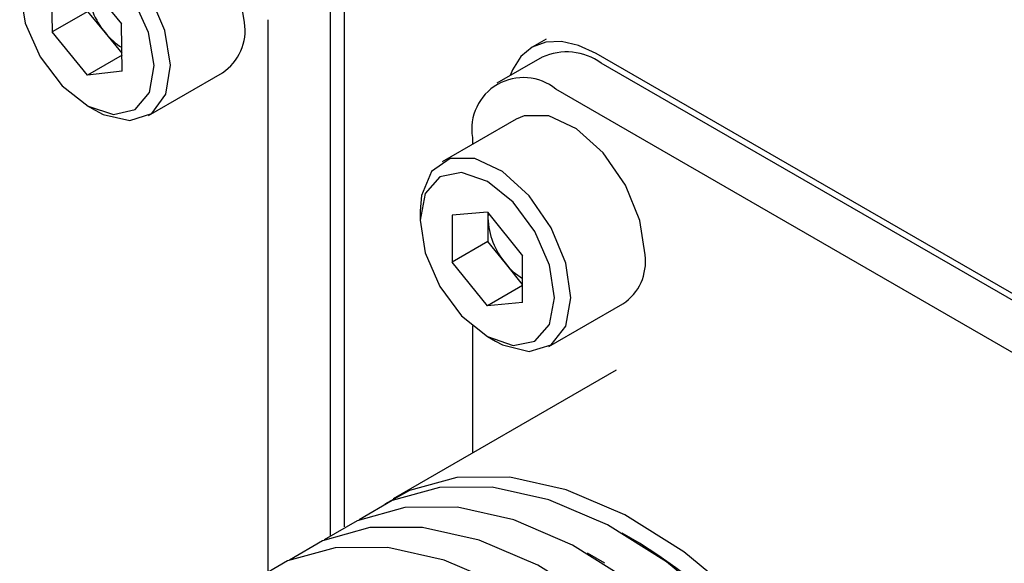
# Model space of a CAD drawing. Units: inches. Extents: x 0.75 to 10.49, y 0.81 to 8.13.
# Drawn here: x 5.88 to 6.38, y 5.56 to 5.84 of the extents above; entities that cross this region are included whole.
import ezdxf

# ---------------------------------------------------------------- set-up
doc = ezdxf.new("R2010")
doc.units = ezdxf.units.IN
doc.header["$MEASUREMENT"] = 0

msp = doc.modelspace()

# ---------------------------------------------------------------- linework, layer by layer
at = {"color": 7, "linetype": 'Continuous', "lineweight": 25}
for p, q in [((5.9118866982, 5.8579882936), (5.9298748196, 5.8360747358)), ((5.8942461786, 5.855947471), (5.8945937805, 5.8319930907)), ((6.0430315744, 5.580534525), (6.0430315744, 5.8496772611)), ((6.0359605066, 5.576208036), (6.0359605066, 5.8455952206)), ((5.9126890328, 5.8424392575), (5.8945937805, 5.8319930907)), ((5.9216830935, 5.8314824786), (5.9126890328, 5.8424392575)), ((6.0043342345, 5.5581996846), (6.0043342345, 5.8382189803)), ((5.9302224215, 5.8121203555), (5.9298748196, 5.8360747358)), ((5.9125819019, 5.8100795329), (5.8945937805, 5.8319930907)), ((5.9300900734, 5.8212408955), (5.9216830935, 5.8314824786)), ((6.1453081309, 5.8283098883), (6.1382469352, 5.8242335468)), ((5.9301052425, 5.8201955421), (5.9125819019, 5.8100795329)), ((6.1433372436, 5.8191532226), (6.1203562732, 5.8058865908)), ((6.5207621507, 5.6189545158), (6.170744294, 5.8210155235)), ((6.5198171284, 5.6161627522), (6.1733348056, 5.8161827396)), ((5.9302224215, 5.8121203555), (5.9125819019, 5.8100795329)), ((5.943474857, 5.7895620007), (5.981057304, 5.8112578856)), ((6.496836158, 5.6028961204), (6.1503538352, 5.8029161078)), ((5.9122287574, 5.7946567003), (5.9164039062, 5.7922456546)), ((6.1302230951, 5.7876631686), (6.092640648, 5.7659672837)), ((6.1079274283, 5.7784159024), (6.1079274283, 5.7747921542)), ((6.0814269592, 5.7411823779), (6.0814269592, 5.7363610701)), ((6.1155295501, 5.7404311688), (6.0977126863, 5.7388380726)), ((6.0977126863, 5.7388380726), (6.0977126863, 5.7150809674)), ((6.1155295501, 5.7404311688), (6.1333464138, 5.7182671596)), ((6.1158079386, 5.7400848561), (6.1158079386, 5.7374056868)), ((6.1159491307, 5.7399092145), (6.1158079386, 5.7374056868)), ((6.1158079386, 5.7374056868), (6.1158079386, 5.7255271342)), ((6.1158079386, 5.7255271342), (6.0977126863, 5.7150809674)), ((6.1247163704, 5.7144451296), (6.1158079386, 5.7255271342)), ((6.1333464138, 5.6945100543), (6.1333464138, 5.7182671596)), ((6.1155295501, 5.6929169582), (6.0977126863, 5.7150809674)), ((6.1333464138, 5.7037094377), (6.1247163704, 5.7144451296)), ((6.1333464138, 5.7032024148), (6.1155295501, 5.6929169582)), ((6.1333464138, 5.6945100543), (6.1155295501, 5.6929169582)), ((6.146770107, 5.672202151), (6.184352554, 5.6938980359)), ((6.1079274283, 5.6826731939), (6.1079274283, 5.6180262447)), ((6.1155240074, 5.6772968505), (6.1196991562, 5.6748858049)), ((6.1809274855, 5.6601682807), (6.0677904005, 5.5948556317)), ((6.1928075367, 5.5722560995), (6.1839701385, 5.5773594795)), ((6.1751298672, 5.5620509981), (6.166292469, 5.5671543781))]:
    msp.add_line(p, q, dxfattribs=at)
at = {"color": 7, "linetype": 'Continuous', "lineweight": 25, "flags": 128}
for points in [[(5.9922655287, 5.8367927871), (5.9894474089, 5.8543347276), (5.9818409173, 5.8723906522), (5.9704733527, 5.8885220083), (5.9568799676, 5.9005501669), (5.9428966241, 5.9068506585), (5.9304118502, 5.9065725668), (5.9269278451, 5.9050230183)], [(5.9546830817, 5.8150969023), (5.9518649619, 5.8326388427), (5.9442584703, 5.8506947674), (5.9328909056, 5.8668261235), (5.9192975206, 5.8788542821), (5.9053141771, 5.8851547736), (5.8928294032, 5.8848766819), (5.8835293368, 5.8780575647), (5.8786700034, 5.8656183816), (5.8781317092, 5.8585422276)], [(5.9463320229, 5.8150150846), (5.9435159883, 5.8316581791), (5.9359376003, 5.8486629576), (5.9247505997, 5.8634405967), (5.9116581059, 5.8737413348), (5.8986533325, 5.877996978), (5.8877161382, 5.875559643), (5.8805116119, 5.8668003922), (5.8781365772, 5.8530527419), (5.8809526118, 5.8364096474), (5.8885309998, 5.8194048689), (5.8997180004, 5.8046272298), (5.9128104942, 5.7943264917), (5.9258152676, 5.7900708485), (5.9367524619, 5.7925081835), (5.9439569882, 5.8012674343), (5.9463320229, 5.8150150846)], [(6.170744294, 5.8210155235), (6.1617775642, 5.8251720823), (6.1531554207, 5.8271292584), (6.1452092078, 5.8268118389), (6.138244294, 5.8242320218), (6.1325283369, 5.8194889481), (6.1282809976, 5.8127648916), (6.127101169, 5.8097803363)], [(5.9164039062, 5.7922456546), (5.9205854998, 5.7900954241), (5.9340487967, 5.7870320647), (5.9451298936, 5.7906421375), (5.9523322269, 5.8004380822), (5.9546830817, 5.8150969023)], [(6.1955662428, 5.7186829417), (6.1929813866, 5.7361429339), (6.185575917, 5.7542292688), (6.1743499838, 5.7704992869), (6.1608197114, 5.7827556318), (6.1468124381, 5.7893430165), (6.1342199239, 5.789371778), (6.1302230951, 5.7876631686)], [(6.1579837958, 5.6969870569), (6.1553989395, 5.714447049), (6.1479934699, 5.732533384), (6.1367675367, 5.748803402), (6.1232372644, 5.761059747), (6.1092299911, 5.7676471316), (6.0966374768, 5.7676758931), (6.0871604104, 5.7611421471), (6.082078722, 5.7489283121), (6.0814269592, 5.7411823779)], [(6.1496321409, 5.6969870569), (6.1470362357, 5.7135558727), (6.1396437233, 5.7305994048), (6.1285800466, 5.7455229299), (6.1155295501, 5.7560544767), (6.1024790535, 5.7605907125), (6.0914153768, 5.7584410366), (6.0840228644, 5.7499327177), (6.0814269592, 5.7363610701), (6.0840228644, 5.7197922543), (6.0914153768, 5.7027487222), (6.1024790535, 5.6878251971), (6.1155295501, 5.6772936503), (6.1285800466, 5.6727574145), (6.1396437233, 5.6749070904), (6.1470362357, 5.6834154093), (6.1496321409, 5.6969870569)], [(6.1196991562, 5.6748858049), (6.1232372644, 5.673031858), (6.1367675367, 5.669666483), (6.1479934699, 5.6729753144), (6.1553989395, 5.6825114762), (6.1579837958, 5.6969870569)], [(6.3132725359, 5.1594152656), (6.3204052545, 5.1634179832), (6.3392414399, 5.1794825997), (6.3538642033, 5.2012680798), (6.3638528744, 5.2281476949), (6.3689200973, 5.2593481675), (6.3689200973, 5.2939719167), (6.3638528744, 5.3310228803), (6.3538642033, 5.3694351696), (6.3392414399, 5.408103733), (6.3204052545, 5.4459161462), (6.2978975299, 5.4817846149), (6.2723657723, 5.5146772688), (6.2445444839, 5.5436478459), (6.2152340325, 5.5678629155), (6.1852776264, 5.5866258542), (6.1555370569, 5.5993968864), (6.1268679061, 5.6058086127), (6.1000949332, 5.6056765794), (6.0759883478, 5.599004585), (6.0634491135, 5.5921690159)], [(6.2997795988, 5.1521679698), (6.3115664197, 5.1583154325), (6.3304026051, 5.174380049), (6.3450253685, 5.1961655291), (6.3550140396, 5.2230451442), (6.3600812625, 5.2542456168), (6.3600812625, 5.288869366), (6.3550140396, 5.3259203296), (6.3450253685, 5.3643326189), (6.3304026051, 5.4030011823), (6.3115664197, 5.4408135955), (6.2890586951, 5.4766820642), (6.2635269375, 5.5095747181), (6.2357056491, 5.5385452952), (6.2063951977, 5.5627603648), (6.1764387917, 5.5815233035), (6.1466982222, 5.5942943357), (6.1180290713, 5.600706062), (6.0912560984, 5.6005740287), (6.067149513, 5.5939020343), (6.0504255462, 5.5841086597)], [(6.2821019293, 5.1419628684), (6.2938887502, 5.1481103311), (6.3127249356, 5.1641749476), (6.327347699, 5.1859604277), (6.3373363701, 5.2128400428), (6.342403593, 5.2440405154), (6.342403593, 5.2786642646), (6.3373363701, 5.3157152282), (6.327347699, 5.3541275175), (6.3127249356, 5.3927960809), (6.2938887502, 5.4306084941), (6.2713810256, 5.4664769628), (6.245849268, 5.4993696167), (6.2180279796, 5.5283401938), (6.1887175282, 5.5525552634), (6.1587611221, 5.5713182021), (6.1290205527, 5.5840892343), (6.1003514018, 5.5905009606), (6.0735784289, 5.5903689273), (6.0494718435, 5.5836969329), (6.0327478767, 5.5739035583)], [(6.2644242598, 5.131757767), (6.2762110807, 5.1379052297), (6.2950472661, 5.1539698462), (6.3096700294, 5.1757553263), (6.3196587005, 5.2026349414), (6.3247259235, 5.233835414), (6.3247259235, 5.2684591632), (6.3196587005, 5.3055101268), (6.3096700294, 5.3439224161), (6.2950472661, 5.3825909795), (6.2762110807, 5.4204033927), (6.2537033561, 5.4562718614), (6.2281715985, 5.4891645153), (6.2003503101, 5.5181350924), (6.1710398587, 5.542350162), (6.1410834526, 5.5611131007), (6.1113428831, 5.5738841329), (6.0826737323, 5.5802958592), (6.0559007593, 5.5801638259), (6.031794174, 5.5734918315), (6.0150702072, 5.5636984569)], [(6.2467465903, 5.1215526656), (6.2585334111, 5.1277001283), (6.2773695965, 5.1437647448), (6.2919923599, 5.1655502249), (6.301981031, 5.19242984), (6.3070482539, 5.2236303126), (6.3070482539, 5.2582540618), (6.301981031, 5.2953050254), (6.2919923599, 5.3337173147), (6.2773695965, 5.3723858781), (6.2585334111, 5.4101982913), (6.2360256865, 5.44606676), (6.2104939289, 5.4789594139), (6.1826726405, 5.507929991), (6.1533621891, 5.5321450606), (6.1234057831, 5.5509079993), (6.0936652136, 5.5636790315), (6.0649960627, 5.5700907578), (6.0382230898, 5.5699587245), (6.0141165044, 5.5632867301), (5.9973925376, 5.5534933555)]]:
    msp.add_lwpolyline(points, dxfattribs=at)
at = {"color": 7, "linetype": 'Continuous', "lineweight": 25}
for centre, radius, start, end in [((5.9514509679, 5.8566816085), 0.0390015704410298, 183.3295385516, 220.2486142018), ((5.9666867887, 5.8327929486), 0.0258895857725179, 303.7154910738, 8.8875694686), ((5.947189365, 5.8518435144), 0.0326365081680419, 218.5995154236, 238.3190029466), ((6.1557596023, 5.7916498599), 0.030178634154113, 54.3824225248, 114.3071190461), ((6.1337918904, 5.7826115342), 0.0262025518457104, 50.7967147643, 189.2140369905), ((6.1544414181, 5.739186569), 0.0386745043460482, 182.6392873612, 219.7720723791), ((6.1703314283, 5.7151709723), 0.0254780256338281, 303.3891269076, 7.9230534858), ((6.150712572, 5.7347642253), 0.0329949715066462, 218.0118188338, 238.2423525842), ((5.9976385532, 5.265690517), 0.3634190260185304, 2.4766952309, 57.5179282364)]:
    msp.add_arc(centre, radius, start, end, dxfattribs=at)

doc.saveas('drawing.dxf')
